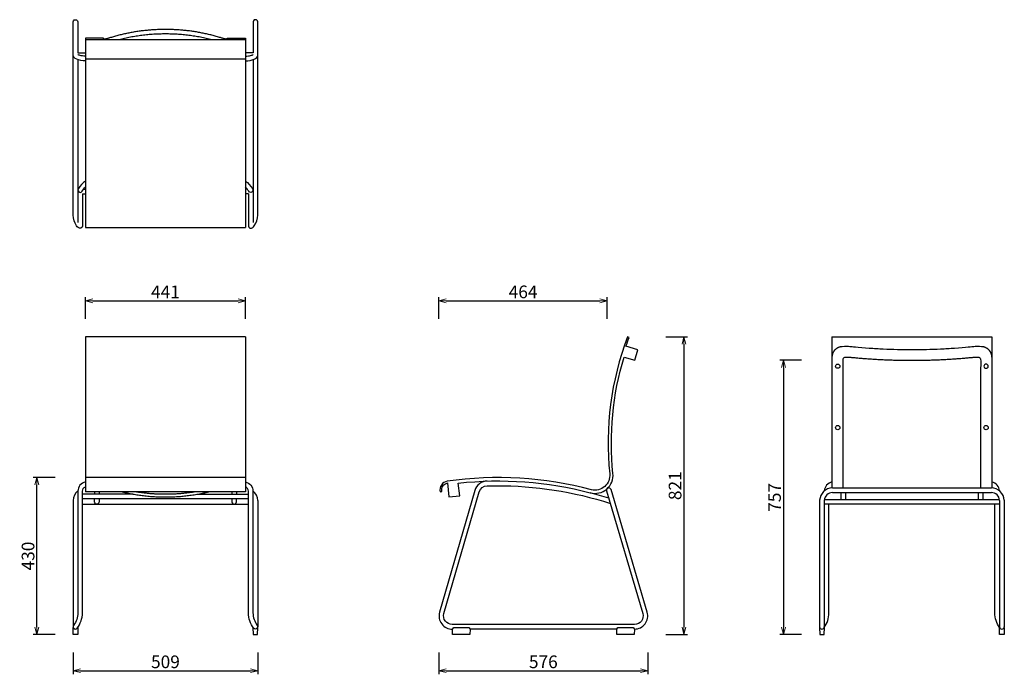
# Model space of a CAD drawing. Extents: x 38667 to 41383, y -6775 to -4968.
import ezdxf

# ---------------------------------------------------------------- set-up
doc = ezdxf.new("R2010")
doc.units = 0
doc.header["$LTSCALE"] = 0.5
doc.layers.get('0').update_dxf_attribs({"linetype": 'CONTINUOUS', "lineweight": 30})
doc.layers.get('Defpoints').update_dxf_attribs({"linetype": 'CONTINUOUS'})
doc.layers.add('1DIM', color=8, linetype='CONTINUOUS', lineweight=18)
doc.styles.get("Standard").update_dxf_attribs({"font": 'romans.shx', "bigfont": 'extfont2.shx'})
doc.dimstyles.new('NEWX10', dxfattribs={"dimtxt": 3.5, "dimasz": 2, "dimexe": 1, "dimexo": 0, "dimgap": 0.7, "dimtad": 1, "dimdsep": 46, "dimtxsty": 'STANDARD', "dimblk1": 'OPEN30', "dimblk2": 'OPEN30', "dimsah": 1, "dimcen": 0, "dimclrd": 256, "dimclre": 256, "dimclrt": 201, "dimadec": 1, "dimazin": 2, "dimtfac": 0.7, "dimtdec": 4, "dimtmove": 0, "dimatfit": 3, "dimldrblk": 'OPEN30', "dimfxl": 1, "dimtolj": 1, "dimarcsym": 0})

# ---------------------------------------------------------------- blocks, each defined once
blk = doc.blocks.new('_OPEN30')
at = {"color": 0, "linetype": 'ByBlock'}
for p, q in [((-1, 0.27), (0, 0)), ((0, 0), (-1, -0.27)), ((0, 0), (-1, 0))]:
    blk.add_line(p, q, dxfattribs=at)
blk = doc.blocks.new('*D302')
at = {"layer": '1DIM', "lineweight": -2}
for p, q in [((39823.3, -5793.7), (39823.3, -5733.7)), ((39843.3, -5743.7), (40267.3, -5743.7)), ((40287.3, -5793.7), (40287.3, -5733.7))]:
    blk.add_line(p, q, dxfattribs=at)
at = {"layer": 'Defpoints', "color": 0}
for p in [(40287.3, -5743.7), (39823.3, -5843.7), (40287.3, -5843.7)]:
    blk.add_point(p, dxfattribs=at)
at = {"layer": '1DIM', "lineweight": -2, "xscale": 20, "yscale": 20, "zscale": 20, "rotation": 180}
blk.add_blockref('_OPEN30', (39823.3, -5743.7), dxfattribs=at)
at = {"layer": '1DIM', "lineweight": -2, "xscale": 20, "yscale": 20, "zscale": 20}
blk.add_blockref('_OPEN30', (40287.3, -5743.7), dxfattribs=at)
at = {"layer": '1DIM', "color": 201, "insert": (40055.3, -5719.2), "char_height": 35, "attachment_point": 5}
blk.add_mtext('\\A1;464 ', dxfattribs=at)
blk = doc.blocks.new('*D303')
at = {"layer": '1DIM', "lineweight": -2}
for p, q in [((40449, -5843.7), (40509, -5843.7)), ((40499, -5863.7), (40499, -6644.8)), ((40449, -6664.8), (40509, -6664.8))]:
    blk.add_line(p, q, dxfattribs=at)
at = {"layer": 'Defpoints', "color": 0}
for p in [(40399, -5843.7), (40399, -6664.8), (40499, -6664.8)]:
    blk.add_point(p, dxfattribs=at)
at = {"layer": '1DIM', "lineweight": -2, "xscale": 20, "yscale": 20, "zscale": 20}
for p, rotation in [((40499, -5843.7), 90), ((40499, -6664.8), 270)]:
    blk.add_blockref('_OPEN30', p, dxfattribs=dict(at, rotation=rotation))
at = {"layer": '1DIM', "color": 201, "insert": (40474.5, -6254.2), "char_height": 35, "attachment_point": 5, "rotation": 90}
blk.add_mtext('\\A1;821 ', dxfattribs=at)
blk = doc.blocks.new('*D304')
at = {"layer": '1DIM', "lineweight": -2}
for p, q in [((39823.3, -6714.8), (39823.3, -6774.8)), ((40399, -6714.8), (40399, -6774.8)), ((39843.3, -6764.8), (40379, -6764.8))]:
    blk.add_line(p, q, dxfattribs=at)
at = {"layer": 'Defpoints', "color": 0}
for p in [(39823.3, -6664.8), (40399, -6664.8), (40399, -6764.8)]:
    blk.add_point(p, dxfattribs=at)
at = {"layer": '1DIM', "lineweight": -2, "xscale": 20, "yscale": 20, "zscale": 20, "rotation": 180}
blk.add_blockref('_OPEN30', (39823.3, -6764.8), dxfattribs=at)
at = {"layer": '1DIM', "lineweight": -2, "xscale": 20, "yscale": 20, "zscale": 20}
blk.add_blockref('_OPEN30', (40399, -6764.8), dxfattribs=at)
at = {"layer": '1DIM', "color": 201, "insert": (40111.1, -6740.3), "char_height": 35, "attachment_point": 5}
blk.add_mtext('\\A1;576 ', dxfattribs=at)
blk = doc.blocks.new('*D305')
at = {"layer": '1DIM', "lineweight": -2}
for p, q in [((38848.3, -5793.7), (38848.3, -5733.7)), ((38868.3, -5743.7), (39269.3, -5743.7)), ((39289.3, -5793.7), (39289.3, -5733.7))]:
    blk.add_line(p, q, dxfattribs=at)
at = {"layer": 'Defpoints', "color": 0}
for p in [(39289.3, -5743.7), (38848.3, -5843.7), (39289.3, -5843.7)]:
    blk.add_point(p, dxfattribs=at)
at = {"layer": '1DIM', "lineweight": -2, "xscale": 20, "yscale": 20, "zscale": 20, "rotation": 180}
blk.add_blockref('_OPEN30', (38848.3, -5743.7), dxfattribs=at)
at = {"layer": '1DIM', "lineweight": -2, "xscale": 20, "yscale": 20, "zscale": 20}
blk.add_blockref('_OPEN30', (39289.3, -5743.7), dxfattribs=at)
at = {"layer": '1DIM', "color": 201, "insert": (39068.8, -5719.2), "char_height": 35, "attachment_point": 5}
blk.add_mtext('\\A1;441 ', dxfattribs=at)
blk = doc.blocks.new('*D306')
at = {"layer": '1DIM', "lineweight": -2}
for p, q in [((38764.3, -6231.8), (38704.3, -6231.8)), ((38714.3, -6644.8), (38714.3, -6251.8)), ((38764.3, -6664.8), (38704.3, -6664.8))]:
    blk.add_line(p, q, dxfattribs=at)
at = {"layer": 'Defpoints', "color": 0}
for p in [(38714.3, -6231.8), (38814.3, -6231.8), (38814.3, -6664.8)]:
    blk.add_point(p, dxfattribs=at)
at = {"layer": '1DIM', "lineweight": -2, "xscale": 20, "yscale": 20, "zscale": 20}
for p, rotation in [((38714.3, -6231.8), 90), ((38714.3, -6664.8), 270)]:
    blk.add_blockref('_OPEN30', p, dxfattribs=dict(at, rotation=rotation))
at = {"layer": '1DIM', "color": 201, "insert": (38689.8, -6448.3), "char_height": 35, "attachment_point": 5, "rotation": 90}
blk.add_mtext('\\A1;\\A1;430', dxfattribs=at)
blk = doc.blocks.new('*D307')
at = {"layer": '1DIM', "lineweight": -2}
for p, q in [((38814.3, -6714.8), (38814.3, -6774.8)), ((39323.3, -6714.8), (39323.3, -6774.8)), ((38834.3, -6764.8), (39303.3, -6764.8))]:
    blk.add_line(p, q, dxfattribs=at)
at = {"layer": 'Defpoints', "color": 0}
for p in [(38814.3, -6664.8), (39323.3, -6664.8), (39323.3, -6764.8)]:
    blk.add_point(p, dxfattribs=at)
at = {"layer": '1DIM', "lineweight": -2, "xscale": 20, "yscale": 20, "zscale": 20, "rotation": 180}
blk.add_blockref('_OPEN30', (38814.3, -6764.8), dxfattribs=at)
at = {"layer": '1DIM', "lineweight": -2, "xscale": 20, "yscale": 20, "zscale": 20}
blk.add_blockref('_OPEN30', (39323.3, -6764.8), dxfattribs=at)
at = {"layer": '1DIM', "color": 201, "insert": (39068.8, -6740.3), "char_height": 35, "attachment_point": 5}
blk.add_mtext('\\A1;509 ', dxfattribs=at)
blk = doc.blocks.new('*D308')
at = {"layer": '1DIM', "lineweight": -2}
for p, q in [((40823.3, -5908), (40763.3, -5908)), ((40773.3, -5928), (40773.3, -6644.8)), ((40823.3, -6664.8), (40763.3, -6664.8))]:
    blk.add_line(p, q, dxfattribs=at)
at = {"layer": 'Defpoints', "color": 0}
for p in [(40873.3, -5908), (40773.3, -6664.8), (40873.3, -6664.8)]:
    blk.add_point(p, dxfattribs=at)
at = {"layer": '1DIM', "lineweight": -2, "xscale": 20, "yscale": 20, "zscale": 20}
for p, rotation in [((40773.3, -5908), 90), ((40773.3, -6664.8), 270)]:
    blk.add_blockref('_OPEN30', p, dxfattribs=dict(at, rotation=rotation))
at = {"layer": '1DIM', "color": 201, "insert": (40748.8, -6286.4), "char_height": 35, "attachment_point": 5, "rotation": 90}
blk.add_mtext('\\A1;757 ', dxfattribs=at)

msp = doc.modelspace()

# ---------------------------------------------------------------- linework, layer by layer
at = {"lineweight": 30}
for p, q in [((38898.262, -5019.227), (38848.262, -5019.227)), ((38848.262, -5019.227), (38848.262, -5541.146)), ((39289.262, -5023.457), (38848.262, -5023.457)), ((38898.262, -5023.438), (38898.262, -5019.227)), ((39239.262, -5023.438), (39239.262, -5019.227)), ((39239.262, -5019.227), (39289.262, -5019.227)), ((39289.262, -5019.227), (39289.262, -5541.146)), ((38826.962, -5078.497), (38826.962, -5528.017)), ((39289.262, -5077.094), (38848.262, -5077.094)), ((39310.562, -5078.497), (39310.562, -5528.017)), ((38839.962, -5448.87), (38848.262, -5448.87)), ((38842.589, -5436.17), (38848.262, -5436.17)), ((39294.934, -5436.17), (39289.262, -5436.17)), ((39297.562, -5448.87), (39289.262, -5448.87)), ((38848.262, -5541.146), (39289.262, -5541.146)), ((38848.262, -5843.662), (38848.262, -6270.915)), ((39289.262, -5843.662), (38848.262, -5843.662)), ((39289.262, -5843.662), (39289.262, -6270.915)), ((40907.262, -5843.662), (40907.262, -6260.402)), ((40907.262, -5843.662), (41348.262, -5843.662)), ((41348.262, -5843.662), (41348.262, -6260.402)), ((39289.262, -6231.797), (38848.262, -6231.797)), ((38872.962, -6271.057), (38872.962, -6277.166)), ((38885.662, -6271.057), (38885.662, -6277.166)), ((39251.862, -6271.057), (39251.862, -6277.166)), ((39264.562, -6271.057), (39264.562, -6277.166)), ((40908.466, -6260.362), (41347.058, -6260.362)), ((40908.579, -6273.062), (41346.945, -6273.062)), ((40931.962, -6273.062), (40931.962, -6292.019)), ((40944.662, -6273.062), (40944.662, -6292.019)), ((41310.862, -6273.062), (41310.862, -6292.019)), ((41323.562, -6273.062), (41323.562, -6292.019)), ((38814.262, -6295.491), (38814.262, -6643.627)), ((38978.589, -6277.166), (38839.962, -6277.166)), ((38839.962, -6289.866), (39297.562, -6289.866)), ((39158.934, -6277.166), (39297.562, -6277.166)), ((39323.262, -6295.491), (39323.262, -6643.627)), ((40873.262, -6294.337), (40873.262, -6643.627)), ((40885.962, -6294.7), (40885.962, -6643.631)), ((40886.292, -6292.019), (41369.232, -6292.019)), ((41369.562, -6294.7), (41369.562, -6643.631)), ((41382.262, -6294.337), (41382.262, -6643.627)), ((38839.962, -6304.719), (39297.562, -6304.719)), ((41369.562, -6304.719), (40885.962, -6304.719)), ((40313.472, -6649.977), (39909.196, -6649.977))]:
    msp.add_line(p, q, dxfattribs=at)
msp.add_line((39289.262, -6270.915), (38848.262, -6270.915))
for points in [[(38839.962, -5448.87), (38839.962, -5535.994, -0.6882888), (38827.704, -5541.59, -0.07117472), (38823.696, -5536.857, -0.13492645), (38814.262, -5507.186), (38814.262, -4974.247, -1.00026167), (38826.962, -4974.244), (38826.962, -5059.407), (38848.262, -5059.407)], [(39297.562, -5448.87), (39297.562, -5535.994, 0.6882888), (39309.82, -5541.59, 0.07117472), (39313.828, -5536.857, 0.13492645), (39323.262, -5507.186), (39323.262, -4974.247, 1.00026167), (39310.562, -4974.244), (39310.562, -5059.407), (39289.262, -5059.407)], [(38848.262, -5413.314, 0.10219069), (38828.978, -5433.891, 1.12880289), (38839.15, -5441.34, -0.06521485), (38848.262, -5429.667)], [(39289.262, -5413.314, -0.10219069), (39308.545, -5433.891, -1.12880289), (39298.374, -5441.34, 0.06521485), (39289.262, -5429.667)], [(38848.262, -6243.66, 0.35598578), (38827.262, -6269.661), (38827.262, -6605.257, -0.15420257), (38815.664, -6639.646, 1.00061331), (38825.565, -6647.601, 0.15692708), (38839.962, -6605.373), (38839.962, -6269.661, -0.3017474), (38848.262, -6256.918)], [(39289.262, -6243.66, -0.35598578), (39310.262, -6269.661), (39310.262, -6605.257, 0.15420257), (39321.86, -6639.646, -1.00061331), (39311.959, -6647.601, -0.15692708), (39297.562, -6605.373), (39297.562, -6269.661, 0.3017474), (39289.262, -6256.918)], [(38885.662, -6289.866), (38885.662, -6298.369, -1.00000007), (38872.962, -6298.369), (38872.962, -6289.866)], [(39251.862, -6289.866), (39251.862, -6298.369, 1.00000007), (39264.562, -6298.369), (39264.562, -6289.866)], [(40885.739, -6646.027, 0.15010248), (40898.962, -6605.257), (40898.962, -6304.719)], [(41369.785, -6646.027, -0.15010248), (41356.562, -6605.257), (41356.562, -6304.719)]]:
    msp.add_lwpolyline(points, format="xyb")
msp.add_lwpolyline([(40333.733, -5899.078), (40363.415, -5908.022), (40372.07, -5879.298), (40339.086, -5869.358, -0.00769935), (40347.668, -5845.422), (40342.988, -5843.662, 0.11612553), (40294.216, -6221.264, -0.51802808), (40243.763, -6265.321, 0.1000359), (39845.934, -6241.729, 0.42584063), (39826.354, -6271.157), (39831.235, -6270.076, -0.41925006), (39846.393, -6246.732), (39850.735, -6285.313), (39880.547, -6281.958), (39876.633, -6247.178), (39876.633, -6247.178, -0.09282722), (40240.667, -6273.821, 0.52441278), (40303.168, -6220.339, -0.09923548)], format="xyb", close=True, dxfattribs=at)
for points in [[(39956.655, -6241.439, 0.34124125), (39922.32, -6267.889), (39824.821, -6603.485, 0.5061457), (39860.479, -6649.969)], [(40362.669, -6649.977, 0.5007627), (40397.541, -6603.363), (40297.931, -6264.919, 1), (40285.748, -6268.505), (40385.357, -6606.949, -0.5007627), (40362.669, -6637.277), (39859.728, -6637.277, -0.49967168), (39837.017, -6607.028), (39934.516, -6271.432, -0.34506904), (39956.639, -6254.139), (39981.362, -6254.394, -0.08063769), (40296.007, -6303.363)]]:
    msp.add_lwpolyline(points, format="xyb", dxfattribs=at)
for points in [[(38826.739, -6646.027), (38827.433, -6646.027), (38826.777, -6664.827), (38814.59, -6664.827), (38813.933, -6646.027), (38814.733, -6646.027)], [(39310.785, -6646.027), (39310.09, -6646.027), (39310.747, -6664.827), (39322.934, -6664.827), (39323.59, -6646.027), (39322.791, -6646.027)], [(40873.733, -6646.027), (40872.933, -6646.027), (40873.59, -6664.827), (40885.777, -6664.827), (40886.433, -6646.027), (40885.491, -6646.027)], [(41381.791, -6646.027), (41382.59, -6646.027), (41381.934, -6664.827), (41369.747, -6664.827), (41369.09, -6646.027), (41370.033, -6646.027)]]:
    msp.add_lwpolyline(points, dxfattribs=at)
for points in [[(39860.472, -6649.977), (39863.828, -6646.027), (39905.84, -6646.027), (39909.196, -6649.977), (39908.678, -6664.827), (39860.991, -6664.827)], [(40313.472, -6649.977), (40316.828, -6646.027), (40358.84, -6646.027), (40362.196, -6649.977), (40361.678, -6664.827), (40313.991, -6664.827)]]:
    msp.add_lwpolyline(points, close=True)
for centre in [(40923.262, -6093.821), (41332.262, -6093.821)]:
    msp.add_circle(centre, 6, dxfattribs=at)
for centre, radius, start, end in [((40912.839, -6269.76), 26.585, 102.109797, 177.393101), ((41342.685, -6269.76), 26.585, 2.606899, 77.890203), ((38848.932, -6295.631), 34.671, 128.643784, 179.769914), ((39288.591, -6295.631), 34.671, 0.230086, 51.356216)]:
    msp.add_arc(centre, radius, start, end)
for centre, radius, start, end in [((40909.039, -6296.182), 35.825, 90.917007, 177.047798), ((40909.039, -6296.182), 23.125, 91.141373, 176.325274), ((41346.484, -6296.182), 23.125, 3.674726, 88.858627), ((41346.484, -6296.182), 35.825, 2.952202, 89.082993), ((39927.001, -7449.383), 1216.689, 72.559047, 75.06029), ((40879.612, -6643.627), 6.35, 180.000014, 359.957427), ((41375.912, -6643.627), 6.35, 180.042573, 359.999986)]:
    msp.add_arc(centre, radius, start, end, dxfattribs=at)
at = {"extrusion": (0, 0, -1)}
msp.add_ellipse((38848.262, -5066.604), major_axis=(34, 0), ratio=0.4351681, start_param=1.57079633, end_param=3.14323377, dxfattribs=at)
msp.add_ellipse((39289.262, -5066.604), major_axis=(-34, 0), ratio=0.4351681, start_param=1.57079633, end_param=3.14323377)
at = {"lineweight": 30}
msp.add_ellipse((40923.262, -5924.368), major_axis=(6, 0), ratio=0.9781476, dxfattribs=at)
at = {"lineweight": 30, "extrusion": (0, 0, -1)}
msp.add_ellipse((41332.262, -5924.368), major_axis=(-6, 0), ratio=0.9781476, dxfattribs=at)
at = {"lineweight": 30}
for points, weights, knots in [([(39239.262, -5022.365), (39231.896, -5020.984), (39224.764, -5018.741), (39148.76, -4994.843), (39068.762, -4994.843), (38988.764, -4994.843), (38912.759, -5018.741), (38905.628, -5020.984), (38898.262, -5022.365)], [1, 0.998081429861, 1, 0.975040254912, 0.975040257649, 0.975040254912, 1, 0.998081429861, 1], [4.712388794, 4.712388794, 4.712388794, 4.83629792, 4.83629792, 5.153600428, 5.153600428, 5.470902935, 5.470902935, 5.594812061, 5.594812061, 5.594812061]), ([(39196.928, -5023.457), (39133.952, -5007.329), (39068.762, -5007.329), (39003.572, -5007.329), (38940.596, -5023.457)], [1, 0.991473160694, 1, 0.991473160694, 1], [4.451023754, 4.451023754, 4.451023754, 4.712389165, 4.712389165, 4.973754576, 4.973754576, 4.973754576]), ([(41348.262, -5899.078), (41348.262, -5874.176), (41322.517, -5870.644), (41303.068, -5869.422), (41283.764, -5872.096), (41207.76, -5879.298), (41127.762, -5879.298), (41047.764, -5879.298), (40971.759, -5872.096), (40952.456, -5869.422), (40933.007, -5870.644), (40907.262, -5874.176), (40907.262, -5899.078)], [1, 0.755590276268, 1, 0.994983926688, 1, 0.97504025747, 0.975040257649, 0.97504025747, 1, 0.994983926688, 1, 0.755590276268, 1], [6.28318516, 6.28318516, 6.28318516, 7.71166826, 7.71166826, 7.9120733, 7.9120733, 8.22937577, 8.22937577, 8.54667825, 8.54667825, 8.74708328, 8.74708328, 10.17556639, 10.17556639, 10.17556639]), ([(40938.262, -6260.362), (40938.262, -6079.731), (40938.262, -5899.099), (40955.434, -5899.274), (40971.759, -5900.821), (41047.764, -5908.022), (41127.762, -5908.022), (41207.76, -5908.022), (41283.764, -5900.821), (41300.089, -5899.274), (41317.262, -5899.099), (41317.262, -6079.731), (41317.262, -6260.362)], [1, 1, 1, 0.990066806036, 1, 0.987441267828, 1, 0.987441267828, 1, 0.990066806036, 1, 1, 1], [1.57079637, 1.57079637, 1.57079637, 2.57079637, 2.57079637, 2.85292659, 2.85292659, 3.17022906, 3.17022906, 3.48753154, 3.48753154, 3.76966175, 3.76966175, 4.76966175, 4.76966175, 4.76966175]), ([(38949.265, -6270.915), (39008.135, -6285.313), (39068.762, -6285.313), (39129.389, -6285.313), (39188.259, -6270.915)], [1, 0.992728836244, 1, 0.992728836244, 1], [4.47105989, 4.47105989, 4.47105989, 4.712389416, 4.712389416, 4.953718942, 4.953718942, 4.953718942]), ([(39152.463, -6270.915), (39110.915, -6277.983), (39068.762, -6277.983), (39026.609, -6277.983), (38985.061, -6270.915)], [1, 0.996408209042, 1, 0.996408209042, 1], [4.542826607, 4.542826607, 4.542826607, 4.712389413, 4.712389413, 4.88195222, 4.88195222, 4.88195222])]:
    msp.add_rational_spline(points, weights, degree=2, knots=knots, dxfattribs=at)
for points in [[(38848.262, -5068.699), (38845.366, -5068.699), (38842.513, -5068.507), (38837.569, -5067.833), (38835.5, -5067.415), (38832.143, -5066.509), (38830.81, -5066.056), (38828.294, -5065.012), (38827.329, -5064.467), (38826.704, -5064.035)], [(39289.262, -5068.699), (39292.158, -5068.699), (39295.01, -5068.507), (39299.955, -5067.833), (39302.024, -5067.415), (39305.38, -5066.509), (39306.714, -5066.056), (39309.23, -5065.012), (39310.195, -5064.467), (39310.819, -5064.035)]]:
    msp.add_open_spline(points, degree=3, knots=[0, 0, 0, 0, 1.21849484, 1.21864974, 2.23334621, 2.23364973, 3.06415219, 3.06424424, 4.06406015, 4.06406015, 4.06406015, 4.06406015])

# ---------------------------------------------------------------- dimensions: what is measured, and where the dimension line sits
at = {"layer": '1DIM'}
for base, p1, p2, override, picture, middle in [((39289.262, -5743.662), (38848.262, -5843.662), (39289.262, -5843.662), {"dimscale": 10, "dimexo": 5, "dimpost": ' '}, '*D305', (39068.762, -5719.162)), ((40287.262, -5743.662), (39823.262, -5843.662), (40287.262, -5843.662), {"dimscale": 10, "dimexo": 5, "dimpost": ' '}, '*D302', (40055.262, -5719.162)), ((39323.262, -6764.827), (38814.262, -6664.827), (39323.262, -6664.827), {"dimscale": 10, "dimexo": 5, "dimpost": ' '}, '*D307', (39068.762, -6740.327)), ((40399.019, -6764.827), (39823.262, -6664.827), (40399.019, -6664.827), {"dimscale": 10, "dimexo": 5, "dimdec": 0, "dimpost": ' '}, '*D304', (40111.141, -6740.327))]:
    dim = msp.add_linear_dim(base=base, p1=p1, p2=p2, dimstyle='NEWX10', override=override, dxfattribs=at)
    dim.commit()
    dim.dimension.update_dxf_attribs({"geometry": picture, "text_midpoint": middle})
for base, p1, p2, picture, middle in [((40499.019, -6664.827), (40399.019, -5843.662), (40399.019, -6664.827), '*D303', (40474.519, -6254.244)), ((40773.262, -6664.827), (40873.262, -5908.022), (40873.262, -6664.827), '*D308', (40748.762, -6286.424))]:
    dim = msp.add_linear_dim(base=base, p1=p1, p2=p2, angle=90, dimstyle='NEWX10', override={"dimscale": 10, "dimexo": 5, "dimdec": 0, "dimpost": ' '}, dxfattribs=at)
    dim.commit()
    dim.dimension.update_dxf_attribs({"geometry": picture, "text_midpoint": middle})
dim = msp.add_linear_dim(base=(38714.262, -6231.823), p1=(38814.262, -6664.827), p2=(38814.262, -6231.823), angle=90, text='\\A1;430', dimstyle='NEWX10', override={"dimscale": 10, "dimexo": 5, "dimpost": ' '}, dxfattribs=at)
dim.commit()
dim.dimension.update_dxf_attribs({"geometry": '*D306', "text_midpoint": (38689.762, -6448.325)})

doc.saveas('drawing.dxf')
